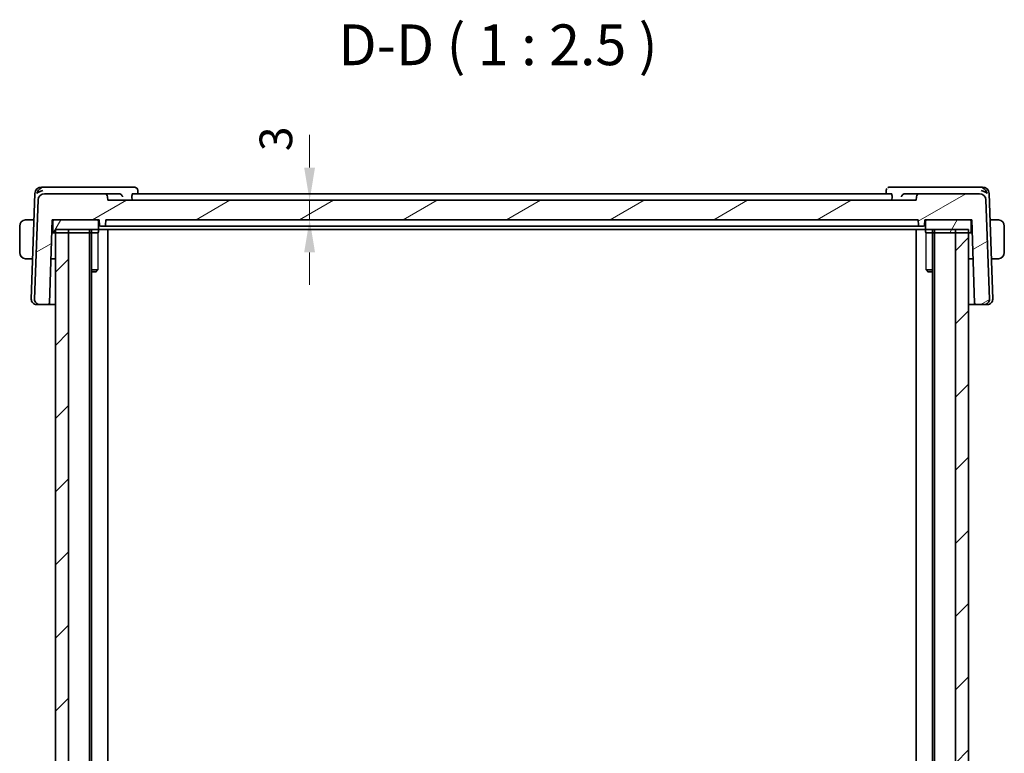
# Model space of a CAD drawing. Units: millimetres. Extents: x 29 to 4566, y 16 to 718.
# Drawn here: x 1429 to 1580, y 246 to 359 of the extents above; entities that cross this region are included whole.
import ezdxf

# ---------------------------------------------------------------- set-up
doc = ezdxf.new("R2010")
doc.units = ezdxf.units.MM
doc.header["$LTSCALE"] = 2
doc.layers.get('Defpoints').update_dxf_attribs({"lineweight": 25})
for name, color, linetype, lineweight in [('Dimension (ISO)', 7, 'Continuous', 18), ('Hatch (ISO)', 1, 'Continuous', 18), ('Symbol (ISO)', 7, 'Continuous', 18), ('Visible (ISO)', 7, 'Continuous', 35), ('Visible Narrow (ISO)', 7, 'Continuous', 25)]:
    doc.layers.add(name, color=color, linetype=linetype, lineweight=lineweight)
doc.styles.add('Note Text (TK)', font='txt')
doc.dimstyles.new('Default - Method 1b (TK)', dxfattribs={"dimscale": 2, "dimtxt": 2.5, "dimasz": 2.5, "dimexe": 1, "dimexo": 1.5, "dimgap": 1, "dimtad": 1, "dimtoh": 1, "dimrnd": 1e-08, "dimdsep": 46, "dimtxsty": 'Note Text (TK)', "dimcen": 0.09, "dimdle": 5, "dimclrd": 100, "dimclre": 100, "dimclrt": 7, "dimadec": 1, "dimazin": 1, "dimtfac": 1, "dimtmove": 0, "dimatfit": 3, "dimfxl": 1, "dimtolj": 1, "dimlwd": -1, "dimlwe": -1, "dimarcsym": 0})

# ---------------------------------------------------------------- blocks, each defined once
blk = doc.blocks.new('*D35')
at = {"layer": 'Defpoints', "color": 0}
for p in [(1442.11, 330.86), (1473.07, 330.86), (1441.81, 327.86)]:
    blk.add_point(p, dxfattribs=at)
at = {"layer": 'Dimension (ISO)', "color": 100}
for p, q in [((1473.07, 335.86), (1473.07, 340.86)), ((1473.07, 327.86), (1473.07, 330.86)), ((1444.81, 327.86), (1475.07, 327.86)), ((1473.07, 322.86), (1473.07, 317.86))]:
    blk.add_line(p, q, dxfattribs=at)
for points in [[(1472.23, 335.86), (1473.9, 335.86), (1473.07, 330.86)], [(1472.23, 322.86), (1473.9, 322.86), (1473.07, 327.86)]]:
    blk.add_solid(points, dxfattribs=at)
at = {"layer": 'Dimension (ISO)', "color": 7, "insert": (1467.9, 338.38), "char_height": 5, "attachment_point": 4, "rotation": 90, "style": 'Note Text (TK)'}
blk.add_mtext('\\A1;3', dxfattribs=at)

msp = doc.modelspace()

# ---------------------------------------------------------------- hatches: boundary and pattern name
at = {"layer": 'Hatch (ISO)'}
h = msp.add_hatch(dxfattribs=at)
h.set_pattern_fill('ANSI31', color=256, scale=63.5, angle=-14.999978, style=0)
h.set_pattern_definition([(30, (784.75, -4.5), (-3.96875, 6.874075), [])])
edge = h.paths.add_edge_path()
edge.add_ellipse((1575.7978, 330.8595), major_axis=(0.9994, 0.0349), ratio=1, start_angle=0, end_angle=88)
edge.add_line((1575.7978, 331.8595), (1566.6249, 331.8595))
edge.add_ellipse((1566.6249, 331.3595), major_axis=(0, 0.5), ratio=1, start_angle=0, end_angle=88)
edge.add_line((1566.1252, 331.3769), (1566.1071, 330.8595))
edge.add_line((1566.1071, 330.8595), (1442.1071, 330.8595))
edge.add_line((1442.1071, 330.8595), (1442.089, 331.3769))
edge.add_ellipse((1441.5894, 331.3595), major_axis=(0.4997, 0.0174), ratio=1, start_angle=0, end_angle=88)
edge.add_line((1441.5894, 331.8595), (1432.4165, 331.8595))
edge.add_ellipse((1432.4165, 330.8595), major_axis=(0, 1), ratio=1, start_angle=0, end_angle=88)
edge.add_line((1431.4171, 330.8944), (1430.886, 315.6874))
edge.add_ellipse((1431.6855, 315.6595), major_axis=(-0.7995, 0.0279), ratio=1, start_angle=0, end_angle=92)
edge.add_line((1431.6855, 314.8595), (1432.96, 314.8595))
edge.add_ellipse((1432.96, 315.0595), major_axis=(0, -0.2), ratio=1, start_angle=0, end_angle=88)
edge.add_line((1433.1599, 315.0525), (1433.6071, 327.8595))
edge.add_line((1433.6071, 327.8595), (1433.9071, 327.8595))
edge.add_line((1433.9071, 327.8595), (1440.5071, 327.8595))
edge.add_line((1440.5071, 327.8595), (1440.8071, 327.8595))
edge.add_line((1440.8071, 327.8595), (1440.8353, 327.0525))
edge.add_ellipse((1441.0352, 327.0595), major_axis=(-0.1999, -0.007), ratio=1, start_angle=0, end_angle=88)
edge.add_line((1441.0352, 326.8595), (1441.5791, 326.8595))
edge.add_ellipse((1441.5791, 327.0595), major_axis=(0, -0.2), ratio=1, start_angle=0, end_angle=88)
edge.add_line((1441.7789, 327.0525), (1441.8071, 327.8595))
edge.add_line((1441.8071, 327.8595), (1566.4071, 327.8595))
edge.add_line((1566.4071, 327.8595), (1566.4353, 327.0525))
edge.add_ellipse((1566.6352, 327.0595), major_axis=(-0.1999, -0.007), ratio=1, start_angle=0, end_angle=88)
edge.add_line((1566.6352, 326.8595), (1567.1791, 326.8595))
edge.add_ellipse((1567.1791, 327.0595), major_axis=(0, -0.2), ratio=1, start_angle=0, end_angle=88)
edge.add_line((1567.3789, 327.0525), (1567.4071, 327.8595))
edge.add_line((1567.4071, 327.8595), (1567.7071, 327.8595))
edge.add_line((1567.7071, 327.8595), (1574.3071, 327.8595))
edge.add_line((1574.3071, 327.8595), (1574.6071, 327.8595))
edge.add_line((1574.6071, 327.8595), (1575.0543, 315.0525))
edge.add_ellipse((1575.2542, 315.0595), major_axis=(-0.1999, -0.007), ratio=1, start_angle=0, end_angle=88)
edge.add_line((1575.2542, 314.8595), (1576.5287, 314.8595))
edge.add_ellipse((1576.5287, 315.6595), major_axis=(0, -0.8), ratio=1, start_angle=0, end_angle=92)
edge.add_line((1577.3282, 315.6874), (1576.7972, 330.8944))
h = msp.add_hatch(dxfattribs=at)
h.set_pattern_fill('ANSI31', color=256, scale=63.5, angle=14.999978, style=0)
h.set_pattern_definition([(60, (784.75, -4.5), (-6.874075, 3.96875), [])])
edge = h.paths.add_edge_path()
edge.add_line((1574.3071, 327.8595), (1567.7071, 327.8595))
edge.add_ellipse((1567.7071, 327.6595), major_axis=(0, 0.2), ratio=1, start_angle=0, end_angle=90)
edge.add_line((1567.5071, 327.6595), (1567.5071, 326.0595))
edge.add_ellipse((1567.7071, 326.0595), major_axis=(-0.2, 0), ratio=1, start_angle=0, end_angle=90)
edge.add_line((1567.7071, 325.8595), (1572.1071, 325.8595))
edge.add_line((1572.1071, 325.8595), (1574.1071, 325.8595))
edge.add_line((1574.1071, 325.8595), (1574.3071, 325.8595))
edge.add_ellipse((1574.3071, 326.0595), major_axis=(0, -0.2), ratio=1, start_angle=0, end_angle=90)
edge.add_line((1574.5071, 326.0595), (1574.5071, 327.6595))
edge.add_ellipse((1574.3071, 327.6595), major_axis=(0.2, 0), ratio=1, start_angle=0, end_angle=90)
edge = h.paths.add_edge_path()
edge.add_line((1440.5071, 327.8595), (1433.9071, 327.8595))
edge.add_ellipse((1433.9071, 327.6595), major_axis=(0, 0.2), ratio=1, start_angle=0, end_angle=90)
edge.add_line((1433.7071, 327.6595), (1433.7071, 326.0595))
edge.add_ellipse((1433.9071, 326.0595), major_axis=(-0.2, 0), ratio=1, start_angle=0, end_angle=90)
edge.add_line((1433.9071, 325.8595), (1434.1071, 325.8595))
edge.add_line((1434.1071, 325.8595), (1436.1072, 325.8595))
edge.add_line((1436.1072, 325.8595), (1440.5071, 325.8595))
edge.add_ellipse((1440.5071, 326.0595), major_axis=(0, -0.2), ratio=1, start_angle=0, end_angle=90)
edge.add_line((1440.7071, 326.0595), (1440.7071, 327.6595))
edge.add_ellipse((1440.5071, 327.6595), major_axis=(0.2, 0), ratio=1, start_angle=0, end_angle=90)
h = msp.add_hatch(dxfattribs=at)
h.set_pattern_fill('ANSI31', color=256, scale=63.5, style=0)
h.set_pattern_definition([(45, (784.75, -4), (-5.61266, 5.61266), [])])
h.paths.add_polyline_path([(1574.1071, 326.3595), (1572.1071, 326.3595), (1572.1071, 143.3595), (1574.1071, 143.3595)])
h.paths.add_polyline_path([(1436.1072, 143.3595), (1436.1072, 326.3595), (1434.1071, 326.3595), (1434.1071, 143.3595)])

# ---------------------------------------------------------------- linework, layer by layer
at = {"layer": 'Visible (ISO)'}
for p, q in [((1432.3807, 332.8595), (1431.9514, 332.8595)), ((1443.8692, 332.8595), (1432.3807, 332.8595)), ((1446.1818, 332.8595), (1443.8692, 332.8595)), ((1446.7213, 332.3348), (1446.7407, 331.8595)), ((1561.4735, 331.8595), (1561.493, 332.3348)), ((1564.345, 332.8595), (1562.0325, 332.8595)), ((1575.8336, 332.8595), (1564.345, 332.8595)), ((1576.2629, 332.8595), (1575.8336, 332.8595)), ((1430.952, 331.8944), (1430.386, 315.6874)), ((1431.4171, 330.8944), (1430.886, 315.6874)), ((1441.5894, 331.8595), (1432.4165, 331.8595)), ((1443.811, 331.8595), (1441.5894, 331.8595)), ((1442.1071, 330.8595), (1442.089, 331.3769)), ((1566.1071, 330.8595), (1442.1071, 330.8595)), ((1445.8235, 331.3769), (1445.8379, 330.8595)), ((1562.2898, 331.8595), (1445.9244, 331.8595)), ((1562.3907, 331.3769), (1562.3764, 330.8595)), ((1566.6249, 331.8595), (1564.4033, 331.8595)), ((1566.1252, 331.3769), (1566.1071, 330.8595)), ((1575.7978, 331.8595), (1566.6249, 331.8595)), ((1577.3282, 315.6874), (1576.7972, 330.8944)), ((1577.8282, 315.6874), (1577.2622, 331.8944)), ((1429.8615, 327.8595), (1430.8111, 327.8595)), ((1433.1599, 315.0525), (1433.6071, 327.8595)), ((1433.6071, 327.8595), (1440.8071, 327.8595)), ((1440.5071, 327.8595), (1433.9071, 327.8595)), ((1440.8071, 327.8595), (1440.8353, 327.0525)), ((1441.7789, 327.0525), (1441.8071, 327.8595)), ((1441.8071, 327.8595), (1566.4071, 327.8595)), ((1566.4071, 327.8595), (1566.4353, 327.0525)), ((1567.3789, 327.0525), (1567.4071, 327.8595)), ((1567.4071, 327.8595), (1574.6071, 327.8595)), ((1574.3071, 327.8595), (1567.7071, 327.8595)), ((1574.6071, 327.8595), (1575.0543, 315.0525)), ((1578.3527, 327.8595), (1577.4031, 327.8595)), ((1428.6071, 326.8595), (1428.6071, 322.8595)), ((1433.5547, 326.3595), (1433.7071, 326.3595)), ((1433.7071, 327.6595), (1433.7071, 326.0595)), ((1434.1071, 326.3595), (1434.1071, 143.3595)), ((1434.1071, 326.3595), (1574.1071, 326.3595)), ((1436.1072, 143.3595), (1436.1072, 326.3595)), ((1439.3072, 326.3595), (1439.3072, 143.3595)), ((1439.6092, 326.3595), (1439.6092, 143.3595)), ((1440.7071, 326.0595), (1440.7071, 327.6595)), ((1441.0352, 326.8595), (1441.5791, 326.8595)), ((1441.5791, 326.8595), (1441.7931, 326.8595)), ((1444.3628, 326.8595), (1441.7931, 326.8595)), ((1442.1071, 326.3595), (1442.1071, 143.3595)), ((1444.3628, 326.8595), (1444.7816, 326.8595)), ((1444.7816, 326.8595), (1563.4326, 326.8595)), ((1563.4326, 326.8595), (1563.8514, 326.8595)), ((1566.4211, 326.8595), (1563.8514, 326.8595)), ((1566.1071, 326.3595), (1566.1071, 143.3595)), ((1566.4211, 326.8595), (1566.6352, 326.8595)), ((1566.6352, 326.8595), (1567.1791, 326.8595)), ((1567.5071, 327.6595), (1567.5071, 326.0595)), ((1568.605, 326.3595), (1568.605, 143.3595)), ((1568.9071, 326.3595), (1568.9071, 143.3595)), ((1572.1071, 326.3595), (1572.1071, 143.3595)), ((1574.1071, 143.3595), (1574.1071, 326.3595)), ((1574.5071, 326.0595), (1574.5071, 327.6595)), ((1574.5071, 326.3595), (1574.6595, 326.3595)), ((1579.6071, 322.8595), (1579.6071, 326.8595)), ((1433.5373, 325.8595), (1433.9071, 325.8595)), ((1433.9071, 325.8595), (1440.5071, 325.8595)), ((1436.1072, 325.8595), (1434.1071, 325.8595)), ((1440.5071, 325.8595), (1440.5801, 325.8595)), ((1567.6341, 325.8595), (1567.7071, 325.8595)), ((1567.7071, 325.8595), (1574.3071, 325.8595)), ((1574.1071, 325.8595), (1572.1071, 325.8595)), ((1574.3071, 325.8595), (1574.677, 325.8595)), ((1429.8615, 321.8595), (1430.6016, 321.8595)), ((1434.1071, 321.8595), (1433.3976, 321.8595)), ((1574.8166, 321.8595), (1574.1071, 321.8595)), ((1577.6127, 321.8595), (1578.3527, 321.8595)), ((1439.6092, 320.1662), (1440.5801, 320.1662)), ((1567.6341, 320.1662), (1568.605, 320.1662)), ((1440.3004, 319.8595), (1439.6092, 319.8595)), ((1440.3004, 319.8595), (1440.4336, 319.9927)), ((1567.9138, 319.8595), (1567.7806, 319.9927)), ((1568.605, 319.8595), (1567.9138, 319.8595)), ((1431.2066, 314.8595), (1431.1855, 314.8595)), ((1431.2066, 314.8595), (1431.6855, 314.8595)), ((1431.6855, 314.8595), (1432.96, 314.8595)), ((1432.96, 314.8595), (1434.1071, 314.8595)), ((1574.1071, 314.8595), (1575.2542, 314.8595)), ((1575.2542, 314.8595), (1576.5287, 314.8595)), ((1576.5287, 314.8595), (1577.0076, 314.8595)), ((1577.0287, 314.8595), (1577.0076, 314.8595))]:
    msp.add_line(p, q, dxfattribs=at)
for centre, radius, start, end in [((1431.9514, 331.8595), 1, 90, 178), ((1576.2629, 331.8595), 1, 2, 90), ((1432.4165, 330.8595), 1, 90, 178), ((1441.5894, 331.3595), 0.5, 2, 90), ((1566.6249, 331.3595), 0.5, 90, 178), ((1575.7978, 330.8595), 1, 2, 90), ((1429.6071, 326.8595), 1, 97.635382, 180), ((1433.9071, 327.6595), 0.2, 90, 180), ((1440.5071, 327.6595), 0.2, 0, 90), ((1567.7071, 327.6595), 0.2, 90, 180), ((1574.3071, 327.6595), 0.2, 0, 90), ((1578.6071, 326.8595), 1, 0, 82.364618), ((1441.0352, 327.0595), 0.2, 182, 270), ((1441.5791, 327.0595), 0.2, 270, 358), ((1566.6352, 327.0595), 0.2, 182, 270), ((1567.1791, 327.0595), 0.2, 270, 358), ((1433.9071, 326.0595), 0.2, 180, 270), ((1440.5071, 326.0595), 0.2, 270, 0), ((1567.7071, 326.0595), 0.2, 180, 270), ((1574.3071, 326.0595), 0.2, 270, 0), ((1429.6071, 322.8595), 1, 180, 262.364618), ((1578.6071, 322.8595), 1, 277.635382, 0), ((1431.1855, 315.6595), 0.8, 178, 270), ((1431.6855, 315.6595), 0.8, 178, 270), ((1576.5287, 315.6595), 0.8, 270, 2), ((1577.0287, 315.6595), 0.8, 270, 2), ((1432.96, 315.0595), 0.2, 270, 358), ((1575.2542, 315.0595), 0.2, 182, 270)]:
    msp.add_arc(centre, radius, start, end, dxfattribs=at)
for centre, major_axis, ratio, start_param, end_param in [((1432.1393, 331.8595), (-0.6364, -0.869), 0.77752637, 4.08873275, 5.19512857), ((1432.1393, 331.8595), (0.9982, 0.2534), 0.44532323, 1.44883571, 2.55523154), ((1576.075, 331.8595), (0.9982, -0.2534), 0.44532323, 0.58636111, 1.69275694), ((1576.075, 331.8595), (-0.6364, 0.869), 0.77752637, 4.22964939, 5.33604522), ((1443.8081, 331.3614), (-0.501, -0.0787), 0.98152383, 4.40819723, 4.55368197), ((1564.4062, 331.3614), (-0.501, 0.0787), 0.98152384, 4.87109609, 5.01658083)]:
    msp.add_ellipse(centre, major_axis=major_axis, ratio=ratio, start_param=start_param, end_param=end_param, dxfattribs=at)
for points, knots in [([(1446.1818, 332.8595), (1446.239, 332.8595), (1446.2971, 332.8496), (1446.3971, 332.816), (1446.441, 332.7944), (1446.4806, 332.7683)], [0, 0, 0, 0, 0.0177594169, 0.0177594169, 0.0326849387, 0.0326849387, 0.0326849387, 0.0326849387]), ([(1446.4806, 332.7683), (1446.5311, 332.735), (1446.5765, 332.6926), (1446.648, 332.5972), (1446.6757, 332.5434), (1446.7104, 332.4379), (1446.7195, 332.3854), (1446.7213, 332.3347)], [0.0000234926, 0.0000234926, 0.0000234926, 0.0000234926, 0.0186392289, 0.0186392289, 0.0366827691, 0.0366827691, 0.0528647151, 0.0528647151, 0.0528647151, 0.0528647151]), ([(1561.4929, 332.3348), (1561.495, 332.3847), (1561.5048, 332.4365), (1561.5399, 332.5363), (1561.566, 332.5852), (1561.5995, 332.6312), (1561.6011, 332.6334), (1561.6027, 332.6355)], [0, 0, 0, 0, 0.0160720879, 0.0160720879, 0.032710116, 0.032710116, 0.0335152253, 0.0335152253, 0.0335152253, 0.0335152253]), ([(1561.7336, 332.7683), (1561.7832, 332.801), (1561.8397, 332.8266), (1561.9419, 332.8534), (1561.9874, 332.8595), (1562.0325, 332.8595)], [0, 0, 0, 0, 0.0186955498, 0.0186955498, 0.0326825827, 0.0326825827, 0.0326825827, 0.0326825827]), ([(1443.8844, 331.8542), (1443.9185, 331.8493), (1443.9518, 331.8411), (1444.0166, 331.8191), (1444.0477, 331.8052), (1444.1247, 331.7633), (1444.1795, 331.7251), (1444.2731, 331.6276), (1444.3069, 331.5806), (1444.3595, 331.4829), (1444.3784, 331.4314), (1444.3895, 331.3786), (1444.3897, 331.3778), (1444.3899, 331.3769)], [0, 0, 0, 0, 0.0103144402, 0.0103144402, 0.0208458921, 0.0208458921, 0.0380435466, 0.0380435466, 0.0516934232, 0.0516934232, 0.0656123366, 0.0656123366, 0.0658448976, 0.0658448976, 0.0658448976, 0.0658448976]), ([(1445.8235, 331.3769), (1445.8219, 331.4359), (1445.8228, 331.4979), (1445.8303, 331.6163), (1445.8375, 331.6721), (1445.8555, 331.7603), (1445.8675, 331.7983), (1445.8948, 331.8476), (1445.9098, 331.8595), (1445.9244, 331.8595)], [-0.3043440584, -0.3043440584, -0.3043440584, -0.3043440584, -0.2867754545, -0.2867754545, -0.2678656584, -0.2678656584, -0.2486554247, -0.2486554247, -0.229860916, -0.229860916, -0.229860916, -0.229860916]), ([(1562.2898, 331.8595), (1562.3044, 331.8595), (1562.3195, 331.8476), (1562.3467, 331.7983), (1562.3588, 331.7603), (1562.3767, 331.6721), (1562.3839, 331.6163), (1562.3915, 331.4979), (1562.3923, 331.4359), (1562.3907, 331.3769)], [-0.0758243346, -0.0758243346, -0.0758243346, -0.0758243346, -0.0570298259, -0.0570298259, -0.0378195922, -0.0378195922, -0.0189097961, -0.0189097961, -0.0013411922, -0.0013411922, -0.0013411922, -0.0013411922]), ([(1563.8243, 331.3769), (1563.8245, 331.3778), (1563.8247, 331.3786), (1563.8358, 331.4314), (1563.8548, 331.4829), (1563.9073, 331.5806), (1563.9411, 331.6276), (1564.0347, 331.7251), (1564.0895, 331.7633), (1564.1665, 331.8052), (1564.1977, 331.8191), (1564.2624, 331.8411), (1564.2958, 331.8493), (1564.3298, 331.8542)], [-0.000358873, -0.000358873, -0.000358873, -0.000358873, 0, 0, 0.021478774, 0.021478774, 0.042542388, 0.042542388, 0.069080705, 0.069080705, 0.085332166, 0.085332166, 0.101248748, 0.101248748, 0.101248748, 0.101248748]), ([(1429.6071, 327.8595), (1429.6058, 327.8595), (1429.6036, 327.8595), (1429.6008, 327.8594), (1429.5947, 327.8594), (1429.5855, 327.8593), (1429.5748, 327.8589), (1429.5669, 327.8587), (1429.5581, 327.8583), (1429.5491, 327.8578), (1429.5406, 327.8573), (1429.532, 327.8567), (1429.5238, 327.856), (1429.5149, 327.8552), (1429.5063, 327.8544), (1429.4989, 327.8536), (1429.4867, 327.8523), (1429.4775, 327.851), (1429.4743, 327.8506)], [0.000000144, 0.000000144, 0.000000144, 0.000000144, 0.094244623, 0.094244623, 0.094244623, 0.296084967, 0.296084967, 0.296084967, 0.446134625, 0.446134625, 0.446134625, 0.588438527, 0.588438527, 0.588438527, 0.744229367, 0.744229367, 0.744229367, 1, 1, 1, 1]), ([(1429.6552, 327.8595), (1429.6448, 327.8595), (1429.6354, 327.8595), (1429.6276, 327.8595), (1429.6184, 327.8595), (1429.6114, 327.8595), (1429.6071, 327.8595)], [0.741726882, 0.741726882, 0.741726882, 0.741726882, 0.860546319, 0.860546319, 0.860546319, 1, 1, 1, 1]), ([(1429.8615, 327.8595), (1429.8546, 327.8595), (1429.8417, 327.8595), (1429.8253, 327.8595), (1429.8147, 327.8595), (1429.8027, 327.8595), (1429.7898, 327.8595), (1429.7786, 327.8595), (1429.7667, 327.8595), (1429.7548, 327.8595), (1429.7434, 327.8595), (1429.7319, 327.8595), (1429.7207, 327.8595), (1429.7093, 327.8595), (1429.6983, 327.8595), (1429.6877, 327.8595), (1429.6761, 327.8595), (1429.6652, 327.8595), (1429.6552, 327.8595)], [0, 0, 0, 0, 0.19035453, 0.19035453, 0.19035453, 0.313863222, 0.313863222, 0.313863222, 0.421406083, 0.421406083, 0.421406083, 0.523967972, 0.523967972, 0.523967972, 0.628134753, 0.628134753, 0.628134753, 0.741726882, 0.741726882, 0.741726882, 0.741726882]), ([(1578.5591, 327.8595), (1578.5472, 327.8595), (1578.534, 327.8595), (1578.52, 327.8595), (1578.5072, 327.8595), (1578.4937, 327.8595), (1578.48, 327.8595), (1578.4662, 327.8595), (1578.4521, 327.8595), (1578.4385, 327.8595), (1578.4233, 327.8595), (1578.4088, 327.8595), (1578.396, 327.8595), (1578.3763, 327.8595), (1578.3606, 327.8595), (1578.3527, 327.8595)], [0.258273118, 0.258273118, 0.258273118, 0.258273118, 0.393143911, 0.393143911, 0.393143911, 0.516901466, 0.516901466, 0.516901466, 0.642015716, 0.642015716, 0.642015716, 0.782669876, 0.782669876, 0.782669876, 1, 1, 1, 1]), ([(1578.6071, 327.8594), (1578.6047, 327.8594), (1578.6015, 327.8595), (1578.5975, 327.8595), (1578.5883, 327.8595), (1578.5748, 327.8595), (1578.5591, 327.8595)], [0.000000157, 0.000000157, 0.000000157, 0.000000157, 0.07789573, 0.07789573, 0.07789573, 0.258273118, 0.258273118, 0.258273118, 0.258273118]), ([(1578.74, 327.8506), (1578.7359, 327.8511), (1578.7224, 327.8529), (1578.7054, 327.8546), (1578.6946, 327.8557), (1578.6824, 327.8567), (1578.6702, 327.8575), (1578.6576, 327.8583), (1578.6449, 327.8588), (1578.6343, 327.8591), (1578.621, 327.8594), (1578.6108, 327.8594), (1578.6071, 327.8594)], [0, 0, 0, 0, 0.32158277, 0.32158277, 0.32158277, 0.52551233, 0.52551233, 0.52551233, 0.73736223, 0.73736223, 0.73736223, 1, 1, 1, 1]), ([(1441.0352, 326.8595), (1441.0343, 326.8594), (1441.0334, 326.8594), (1441.0315, 326.8593), (1441.0305, 326.8593), (1441.0276, 326.8593), (1441.0255, 326.8594), (1441.0203, 326.8597), (1441.0171, 326.86), (1441.0112, 326.8607), (1441.0085, 326.8612), (1441.0058, 326.8616)], [0, 0, 0, 0, 0.00034190695, 0.00034190695, 0.00067802926, 0.00067802926, 0.00132191998, 0.00132191998, 0.00229646479, 0.00229646479, 0.00310991189, 0.00310991189, 0.00310991189, 0.00310991189]), ([(1443.9298, 326.8595), (1443.9297, 326.8594), (1443.9295, 326.8594), (1443.9291, 326.8594), (1443.9289, 326.8593), (1443.9283, 326.8593), (1443.9278, 326.8592), (1443.9263, 326.8592), (1443.9251, 326.8591), (1443.9224, 326.8591), (1443.9207, 326.8592), (1443.9182, 326.8593), (1443.9173, 326.8594), (1443.9165, 326.8595)], [0, 0, 0, 0, 0.00013333523, 0.00013333523, 0.00026366954, 0.00026366954, 0.00046370963, 0.00046370963, 0.00086963954, 0.00086963954, 0.00137834045, 0.00137834045, 0.0016416907, 0.0016416907, 0.0016416907, 0.0016416907]), ([(1564.2977, 326.8595), (1564.2974, 326.8594), (1564.2971, 326.8594), (1564.2948, 326.8592), (1564.2928, 326.8592), (1564.2895, 326.8591), (1564.2881, 326.8592), (1564.2864, 326.8592), (1564.2859, 326.8593), (1564.2853, 326.8593), (1564.2851, 326.8594), (1564.2847, 326.8594), (1564.2846, 326.8594), (1564.2844, 326.8595)], [0.00600728822, 0.00600728822, 0.00600728822, 0.00600728822, 0.00611211613, 0.00611211613, 0.00670692601, 0.00670692601, 0.00718219158, 0.00718219158, 0.007392025, 0.007392025, 0.00751844497, 0.00751844497, 0.00764758826, 0.00764758826, 0.00764758826, 0.00764758826]), ([(1567.2084, 326.8616), (1567.2061, 326.8612), (1567.2038, 326.8609), (1567.1982, 326.8601), (1567.1948, 326.8598), (1567.1893, 326.8594), (1567.1872, 326.8593), (1567.184, 326.8593), (1567.183, 326.8593), (1567.181, 326.8594), (1567.18, 326.8594), (1567.1791, 326.8595)], [0.00570585044, 0.00570585044, 0.00570585044, 0.00570585044, 0.00639703374, 0.00639703374, 0.00741635812, 0.00741635812, 0.00809547262, 0.00809547262, 0.00845101244, 0.00845101244, 0.00881334012, 0.00881334012, 0.00881334012, 0.00881334012]), ([(1429.4743, 321.8683), (1429.4784, 321.8678), (1429.4918, 321.866), (1429.5088, 321.8643), (1429.5196, 321.8632), (1429.5318, 321.8622), (1429.544, 321.8615), (1429.5567, 321.8607), (1429.5693, 321.8601), (1429.58, 321.8598), (1429.5932, 321.8595), (1429.6035, 321.8595), (1429.6071, 321.8595)], [0, 0, 0, 0, 0.32158277, 0.32158277, 0.32158277, 0.52551233, 0.52551233, 0.52551233, 0.73736223, 0.73736223, 0.73736223, 1, 1, 1, 1]), ([(1429.6071, 321.8595), (1429.6095, 321.8595), (1429.6127, 321.8595), (1429.6167, 321.8595), (1429.626, 321.8595), (1429.6395, 321.8595), (1429.6552, 321.8595)], [0.000000157, 0.000000157, 0.000000157, 0.000000157, 0.07789573, 0.07789573, 0.07789573, 0.258273118, 0.258273118, 0.258273118, 0.258273118]), ([(1429.6552, 321.8595), (1429.667, 321.8595), (1429.6803, 321.8595), (1429.6942, 321.8595), (1429.707, 321.8595), (1429.7205, 321.8595), (1429.7342, 321.8595), (1429.7481, 321.8595), (1429.7622, 321.8595), (1429.7757, 321.8595), (1429.7909, 321.8595), (1429.8054, 321.8595), (1429.8182, 321.8595), (1429.8379, 321.8595), (1429.8536, 321.8595), (1429.8615, 321.8595)], [0.258273118, 0.258273118, 0.258273118, 0.258273118, 0.393143911, 0.393143911, 0.393143911, 0.516901466, 0.516901466, 0.516901466, 0.642015716, 0.642015716, 0.642015716, 0.782669876, 0.782669876, 0.782669876, 1, 1, 1, 1]), ([(1578.3527, 321.8595), (1578.3596, 321.8595), (1578.3725, 321.8595), (1578.3889, 321.8595), (1578.3995, 321.8595), (1578.4116, 321.8595), (1578.4245, 321.8595), (1578.4357, 321.8595), (1578.4475, 321.8595), (1578.4595, 321.8595), (1578.4709, 321.8595), (1578.4823, 321.8595), (1578.4935, 321.8595), (1578.5049, 321.8595), (1578.516, 321.8595), (1578.5266, 321.8595), (1578.5381, 321.8595), (1578.5491, 321.8595), (1578.5591, 321.8595)], [0, 0, 0, 0, 0.19035453, 0.19035453, 0.19035453, 0.313863222, 0.313863222, 0.313863222, 0.421406083, 0.421406083, 0.421406083, 0.523967972, 0.523967972, 0.523967972, 0.628134753, 0.628134753, 0.628134753, 0.741726882, 0.741726882, 0.741726882, 0.741726882]), ([(1578.5591, 321.8595), (1578.5694, 321.8595), (1578.5788, 321.8595), (1578.5866, 321.8595), (1578.5958, 321.8595), (1578.6029, 321.8594), (1578.6071, 321.8594)], [0.741726882, 0.741726882, 0.741726882, 0.741726882, 0.860546319, 0.860546319, 0.860546319, 1, 1, 1, 1]), ([(1578.6071, 321.8594), (1578.6084, 321.8595), (1578.6106, 321.8595), (1578.6135, 321.8595), (1578.6196, 321.8595), (1578.6287, 321.8596), (1578.6394, 321.86), (1578.6473, 321.8602), (1578.6562, 321.8606), (1578.6651, 321.8611), (1578.6736, 321.8616), (1578.6822, 321.8623), (1578.6904, 321.8629), (1578.6994, 321.8637), (1578.7079, 321.8645), (1578.7153, 321.8653), (1578.7275, 321.8667), (1578.7367, 321.8679), (1578.74, 321.8683)], [0.000000144, 0.000000144, 0.000000144, 0.000000144, 0.094244623, 0.094244623, 0.094244623, 0.296084967, 0.296084967, 0.296084967, 0.446134625, 0.446134625, 0.446134625, 0.588438527, 0.588438527, 0.588438527, 0.744229367, 0.744229367, 0.744229367, 1, 1, 1, 1])]:
    msp.add_open_spline(points, degree=3, knots=knots, dxfattribs=at)
for points in [[(1446.7213, 332.3347), (1446.7213, 332.3347), (1446.7213, 332.3347), (1446.7213, 332.3346)], [(1561.4928, 332.3348), (1561.4928, 332.3348), (1561.4928, 332.3349), (1561.4928, 332.3349)]]:
    msp.add_open_spline(points, degree=3, dxfattribs=at)
at = {"layer": 'Visible Narrow (ISO)'}
for p, q in [((1440.5801, 325.8595), (1440.5801, 320.1662)), ((1567.6341, 320.1662), (1567.6341, 325.8595))]:
    msp.add_line(p, q, dxfattribs=at)
for points, knots in [([(1440.4337, 319.9928), (1440.4403, 319.9994), (1440.4487, 320.0087), (1440.4802, 320.0452), (1440.5088, 320.0802), (1440.5514, 320.1317), (1440.5654, 320.1485), (1440.5801, 320.1662)], [0.1043260181, 0.1043260181, 0.1043260181, 0.1043260181, 0.1129766028, 0.1129766028, 0.1315553067, 0.1315553067, 0.1397772748, 0.1397772748, 0.1397772748, 0.1397772748]), ([(1567.6341, 320.1662), (1567.6489, 320.1485), (1567.6628, 320.1317), (1567.7054, 320.0802), (1567.734, 320.0452), (1567.7655, 320.0087), (1567.7739, 319.9994), (1567.7805, 319.9928)], [0.0490185228, 0.0490185228, 0.0490185228, 0.0490185228, 0.0572404909, 0.0572404909, 0.0758191948, 0.0758191948, 0.0844697795, 0.0844697795, 0.0844697795, 0.0844697795])]:
    msp.add_open_spline(points, degree=3, knots=knots, dxfattribs=at)

# ---------------------------------------------------------------- texts
at = {"layer": 'Symbol (ISO)', "color": 7, "insert": (1477.4845, 349.6164), "char_height": 6.25, "attachment_point": 7, "style": 'Note Text (TK)'}
msp.add_mtext('D-D ( 1 : 2.5 )', dxfattribs=at)

# ---------------------------------------------------------------- dimensions: what is measured, and where the dimension line sits
at = {"layer": 'Dimension (ISO)', "color": 100}
dim = msp.add_linear_dim(base=(1473.0677, 330.8595), p1=(1441.8071, 327.8595), p2=(1442.1071, 330.8595), angle=90, dimstyle='Default - Method 1b (TK)', override={"dimtoh": 0, "dimse2": 1, "dimtmove": 2, "dimatfit": 1}, dxfattribs=at)
dim.commit()
dim.dimension.update_dxf_attribs({"geometry": '*D35', "text_midpoint": (1467.8951, 339.8247), "dimtype": 160})

doc.saveas('drawing.dxf')
